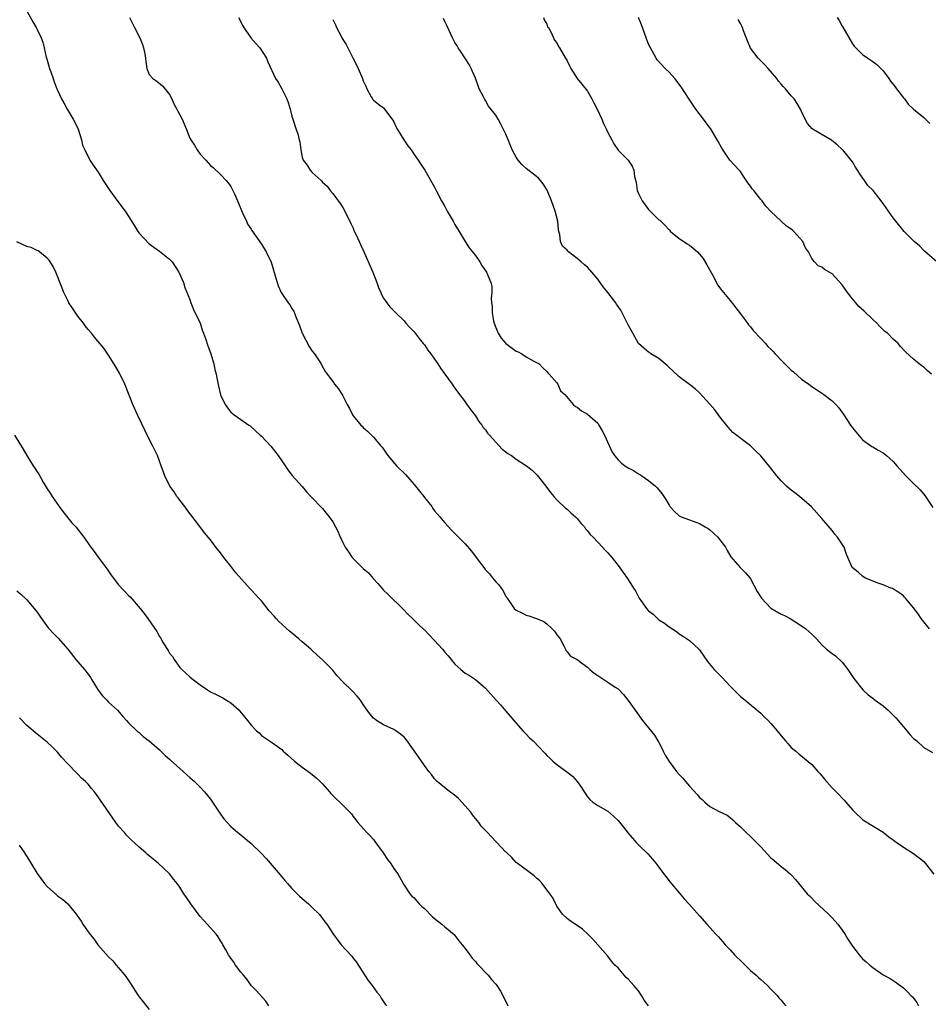
# Model space of a CAD drawing. Units: inches. Extents: x 2619000 to 2622000, y 1503000 to 1506000.
# Drawn here: x 2620960 to 2621138, y 1505555 to 1505749 of the extents above; entities that cross this region are included whole.
import ezdxf

# ---------------------------------------------------------------- set-up
doc = ezdxf.new("R2010")
doc.units = ezdxf.units.IN
doc.header["$MEASUREMENT"] = 0
doc.layers.add('LD26191503_10ft', color=2, linetype='Continuous')

msp = doc.modelspace()

# ---------------------------------------------------------------- linework, layer by layer
at = {"layer": 'LD26191503_10ft'}
for points, elevation in [([(2620961, 1505750.29), (2620962.14, 1505748.14), (2620962.82, 1505747), (2620963, 1505746.66), (2620963.78, 1505745), (2620964.14, 1505744.14), (2620964.41, 1505743), (2620964.79, 1505741.21), (2620964.9, 1505740.9), (2620965.42, 1505739), (2620965.7, 1505738.3), (2620966.15, 1505737), (2620966.34, 1505736.34), (2620966.9, 1505735), (2620967, 1505734.73), (2620967.78, 1505733), (2620968.21, 1505732.21), (2620968.91, 1505731), (2620969.71, 1505729.71), (2620970.07, 1505729), (2620970.41, 1505728.41), (2620971, 1505727.18), (2620971.11, 1505726.89), (2620971.68, 1505725), (2620971.93, 1505723.93), (2620972.33, 1505723), (2620973.36, 1505721), (2620973.98, 1505719.98), (2620975, 1505718.62), (2620975.96, 1505717), (2620977, 1505715.44), (2620977.27, 1505715), (2620978.85, 1505712.85), (2620980.28, 1505711), (2620981, 1505709.85), (2620981.35, 1505709.35), (2620982.12, 1505708.12), (2620982.77, 1505707), (2620983, 1505706.64), (2620985, 1505704.57), (2620985.89, 1505703.89), (2620987, 1505703.13), (2620989, 1505701.54), (2620989.5, 1505701), (2620990.84, 1505699), (2620991.7, 1505697), (2620992, 1505696), (2620993, 1505693.62), (2620993.19, 1505693), (2620993.66, 1505691.66), (2620995, 1505689), (2620995.47, 1505687.47), (2620995.67, 1505687), (2620996.05, 1505685.95), (2620996.51, 1505684.51), (2620997, 1505683.18), (2620997.65, 1505681), (2620997.89, 1505679.89), (2620998.14, 1505679), (2620998.25, 1505678.25), (2620998.61, 1505676.61), (2620999, 1505674.94), (2620999.87, 1505673), (2621000.35, 1505672.35), (2621001, 1505671.53), (2621001.65, 1505671), (2621003, 1505670.09), (2621004.54, 1505669), (2621004.83, 1505668.83), (2621005.88, 1505667.88), (2621006.77, 1505667), (2621007, 1505666.79), (2621008.85, 1505664.85), (2621010.31, 1505663), (2621011, 1505661.95), (2621011.65, 1505661), (2621012.21, 1505660.21), (2621013.08, 1505659.08), (2621015, 1505656.96), (2621015.89, 1505655.89), (2621016.71, 1505655), (2621019, 1505652.62), (2621019.71, 1505651.71), (2621020.32, 1505651), (2621021, 1505649.99), (2621021.56, 1505649), (2621022.06, 1505648.06), (2621022.47, 1505647), (2621022.66, 1505646.66), (2621023, 1505645.91), (2621023.45, 1505645), (2621024.1, 1505644.1), (2621024.83, 1505643), (2621025, 1505642.8), (2621027, 1505640.85), (2621028.01, 1505640.01), (2621029, 1505638.82), (2621029.89, 1505637.89), (2621030.64, 1505637), (2621031, 1505636.61), (2621031.82, 1505635.82), (2621034.83, 1505632.83), (2621035.81, 1505631.81), (2621036.64, 1505631), (2621037, 1505630.67), (2621037.82, 1505629.82), (2621038.87, 1505628.87), (2621039, 1505628.77), (2621039.85, 1505627.85), (2621041, 1505626.69), (2621042.53, 1505625), (2621043, 1505624.39), (2621043.67, 1505623.67), (2621044.25, 1505623), (2621045, 1505622.05), (2621046.17, 1505621), (2621047, 1505620.32), (2621047.82, 1505619.82), (2621049, 1505619.07), (2621051, 1505617.38), (2621053.06, 1505615), (2621054, 1505614), (2621055, 1505612.82), (2621055.86, 1505611.86), (2621056.56, 1505611), (2621057, 1505610.48), (2621058.34, 1505609), (2621058.64, 1505608.64), (2621059, 1505608.33), (2621059.63, 1505607.63), (2621060.36, 1505607), (2621062.61, 1505604.61), (2621063, 1505604.15), (2621063.6, 1505603.6), (2621064.21, 1505603), (2621065, 1505602.36), (2621066.95, 1505600.94), (2621068.05, 1505600.05), (2621068.95, 1505599), (2621069.82, 1505597.82), (2621070.33, 1505597), (2621071, 1505596), (2621071.47, 1505595.47), (2621072.04, 1505595), (2621073, 1505594.35), (2621075, 1505593.23), (2621076.18, 1505592.18), (2621077, 1505591.4), (2621078.05, 1505590.05), (2621079, 1505588.88), (2621080.64, 1505587), (2621081, 1505586.6), (2621082.82, 1505584.82), (2621083.78, 1505583.78), (2621084.43, 1505583), (2621085, 1505582.24), (2621085.51, 1505581.51), (2621087.24, 1505579.24), (2621089, 1505577.15), (2621089.99, 1505575.99), (2621090.92, 1505575), (2621093, 1505572.66), (2621094.4, 1505571), (2621096.23, 1505569), (2621096.62, 1505568.62), (2621097.58, 1505567.58), (2621098.01, 1505567), (2621099, 1505565.96), (2621099.84, 1505565), (2621101.47, 1505563.47), (2621101.92, 1505563), (2621103, 1505561.96), (2621104.1, 1505561), (2621104.56, 1505560.56), (2621105, 1505560.16), (2621105.63, 1505559.63), (2621106.31, 1505559), (2621107, 1505558.3), (2621108.21, 1505557), (2621108.57, 1505556.57), (2621109, 1505556.09), (2621109.49, 1505555.49), (2621109.93, 1505555)], 8060), ([(2620981.15, 1505749), (2620982.14, 1505747), (2620983.17, 1505745), (2620983.68, 1505743.67), (2620983.9, 1505743), (2620984.13, 1505741.87), (2620984.28, 1505741), (2620984.32, 1505740.32), (2620984.55, 1505739), (2620985, 1505737.82), (2620985.7, 1505737), (2620986.49, 1505736.49), (2620987.6, 1505735.6), (2620989, 1505733.88), (2620989.31, 1505733.3), (2620989.92, 1505731.93), (2620990.41, 1505731), (2620990.6, 1505730.6), (2620991, 1505729.86), (2620991.44, 1505729), (2620992.3, 1505727), (2620993, 1505725.29), (2620993.14, 1505725), (2620993.91, 1505723.91), (2620994.41, 1505723), (2620995, 1505722.18), (2620996.09, 1505721), (2620997, 1505719.96), (2620997.54, 1505719.54), (2620999, 1505718.19), (2621000.08, 1505717), (2621000.5, 1505716.5), (2621001, 1505715.81), (2621001.43, 1505715), (2621001.79, 1505714.21), (2621002.33, 1505713), (2621002.51, 1505712.51), (2621003, 1505711.4), (2621003.11, 1505711.11), (2621003.33, 1505710.67), (2621004.06, 1505709), (2621004.37, 1505708.37), (2621005, 1505707.46), (2621005.16, 1505707.16), (2621007, 1505704.52), (2621007.97, 1505703), (2621008.93, 1505700.93), (2621009.4, 1505699.4), (2621009.7, 1505698.3), (2621010.08, 1505697), (2621010.33, 1505696.33), (2621010.87, 1505695), (2621011, 1505694.78), (2621012.24, 1505693), (2621012.57, 1505692.57), (2621013, 1505691.89), (2621013.37, 1505691.37), (2621013.76, 1505690.24), (2621014.5, 1505688.5), (2621015.02, 1505687), (2621016.39, 1505684.39), (2621017, 1505683.52), (2621017.46, 1505683), (2621018.77, 1505681), (2621018.82, 1505680.82), (2621019.5, 1505679.5), (2621021, 1505677.55), (2621021.38, 1505677), (2621022.13, 1505676.13), (2621023, 1505674.71), (2621023.85, 1505673), (2621024.27, 1505672.27), (2621024.87, 1505671), (2621025, 1505670.8), (2621026.53, 1505669), (2621026.78, 1505668.78), (2621027, 1505668.49), (2621027.82, 1505667.82), (2621029, 1505666.64), (2621030.36, 1505665), (2621030.68, 1505664.68), (2621031.5, 1505663.5), (2621031.81, 1505663), (2621033.55, 1505661), (2621035.28, 1505659.28), (2621037, 1505657.32), (2621038.04, 1505656.04), (2621038.87, 1505655), (2621039, 1505654.8), (2621040.43, 1505653), (2621040.64, 1505652.64), (2621041, 1505652.14), (2621042.03, 1505651), (2621043, 1505649.78), (2621044.33, 1505648.33), (2621045, 1505647.69), (2621045.34, 1505647.34), (2621045.7, 1505647), (2621047, 1505645.7), (2621048.26, 1505644.26), (2621049.52, 1505642.48), (2621050.63, 1505641), (2621050.81, 1505640.81), (2621051, 1505640.55), (2621051.78, 1505639.78), (2621052.34, 1505639), (2621053, 1505638.19), (2621053.63, 1505637.63), (2621054.03, 1505637), (2621054.48, 1505636.48), (2621055, 1505635.34), (2621055.16, 1505635.16), (2621055.24, 1505635), (2621055.67, 1505634.33), (2621056.61, 1505633), (2621057, 1505632.64), (2621058.12, 1505632.12), (2621059, 1505631.68), (2621059.52, 1505631.52), (2621061, 1505631.02), (2621062.41, 1505630.41), (2621063, 1505629.96), (2621064.07, 1505629), (2621064.52, 1505628.52), (2621065, 1505627.8), (2621065.36, 1505627.36), (2621065.63, 1505627), (2621066.37, 1505625.63), (2621066.67, 1505625), (2621066.75, 1505624.75), (2621067, 1505624.48), (2621067.66, 1505623.66), (2621069, 1505622.96), (2621070.1, 1505622.1), (2621071, 1505621.48), (2621071.49, 1505621), (2621072.32, 1505620.32), (2621073, 1505619.81), (2621075, 1505618.53), (2621076.44, 1505617.56), (2621077, 1505617.21), (2621078.08, 1505616.08), (2621079, 1505614.95), (2621080.34, 1505613), (2621081.82, 1505611), (2621084.13, 1505608.13), (2621084.83, 1505607), (2621085, 1505606.7), (2621085.58, 1505605.58), (2621085.85, 1505605), (2621086.23, 1505604.23), (2621087, 1505602.93), (2621088.5, 1505601), (2621089, 1505600.42), (2621089.71, 1505599.71), (2621090.25, 1505599), (2621091, 1505598.14), (2621092.51, 1505596.51), (2621093, 1505595.91), (2621093.52, 1505595.52), (2621094.03, 1505595), (2621095, 1505594.13), (2621096.83, 1505593.17), (2621098.4, 1505592.4), (2621099, 1505591.96), (2621099.53, 1505591.53), (2621100.07, 1505591), (2621101, 1505590.16), (2621102.16, 1505589), (2621103, 1505588.25), (2621105, 1505586.23), (2621107, 1505584.06), (2621107.56, 1505583.56), (2621109, 1505582.34), (2621109.78, 1505581.78), (2621110.86, 1505580.86), (2621111, 1505580.72), (2621111.8, 1505579.8), (2621114.14, 1505577), (2621114.56, 1505576.56), (2621115, 1505576.14), (2621115.56, 1505575.56), (2621118.32, 1505573), (2621118.65, 1505572.65), (2621119, 1505572.25), (2621120.14, 1505571), (2621121, 1505569.87), (2621121.58, 1505569), (2621122.1, 1505568.1), (2621123, 1505566.7), (2621124.29, 1505565), (2621125, 1505564.24), (2621125.66, 1505563.66), (2621126.44, 1505563), (2621127, 1505562.49), (2621129, 1505561.08), (2621130.39, 1505560.39), (2621131, 1505559.94), (2621131.58, 1505559.58), (2621132.33, 1505559), (2621133, 1505558.52), (2621133.77, 1505557.77), (2621134.46, 1505557), (2621134.76, 1505556.76), (2621135, 1505556.48), (2621135.64, 1505555.64), (2621135.95, 1505555)], 8070), ([(2621002.53, 1505749), (2621003.36, 1505747.36), (2621003.56, 1505747), (2621004.96, 1505744.96), (2621005.91, 1505743.91), (2621006.72, 1505743), (2621008.01, 1505741), (2621008.28, 1505740.28), (2621009.79, 1505737), (2621010.27, 1505736.27), (2621011, 1505734.98), (2621011.97, 1505733), (2621012.28, 1505732.28), (2621012.65, 1505731), (2621013, 1505729.63), (2621013.18, 1505729), (2621013.85, 1505727), (2621014.17, 1505726.17), (2621014.43, 1505725), (2621014.57, 1505724.57), (2621014.74, 1505723), (2621015, 1505721.57), (2621015.18, 1505721), (2621016.01, 1505720.01), (2621016.6, 1505719), (2621017, 1505718.59), (2621018.71, 1505717), (2621018.87, 1505716.87), (2621019, 1505716.69), (2621019.89, 1505715.89), (2621020.53, 1505715), (2621021, 1505714.44), (2621022.47, 1505712.47), (2621023, 1505711.66), (2621023.24, 1505711.24), (2621024.54, 1505708.54), (2621025, 1505707.61), (2621025.18, 1505707.18), (2621025.53, 1505706.47), (2621026.19, 1505705), (2621026.44, 1505704.44), (2621027, 1505703.32), (2621028.85, 1505699), (2621029.66, 1505697), (2621030, 1505696), (2621030.46, 1505695), (2621030.59, 1505694.59), (2621031, 1505693.88), (2621031.64, 1505693), (2621032.2, 1505692.2), (2621033, 1505691.43), (2621033.41, 1505691), (2621035, 1505689.46), (2621035.36, 1505689), (2621036.12, 1505688.12), (2621037, 1505687.28), (2621037.95, 1505685.95), (2621038.78, 1505685), (2621038.87, 1505684.87), (2621039, 1505684.72), (2621039.7, 1505683.7), (2621040.28, 1505683), (2621041, 1505681.93), (2621041.66, 1505681), (2621042.13, 1505680.13), (2621042.98, 1505679), (2621044.45, 1505677), (2621044.66, 1505676.66), (2621045, 1505676.25), (2621045.51, 1505675.51), (2621047, 1505673.53), (2621047.33, 1505673), (2621048.02, 1505672.02), (2621049, 1505670.81), (2621049.68, 1505669.68), (2621050.24, 1505669), (2621050.53, 1505668.53), (2621051, 1505668.06), (2621051.38, 1505667.38), (2621051.77, 1505667), (2621053, 1505665.61), (2621053.62, 1505665), (2621054.24, 1505664.25), (2621055, 1505663.75), (2621055.4, 1505663.4), (2621056.08, 1505663), (2621057, 1505662.3), (2621059.06, 1505661), (2621060.15, 1505660.15), (2621061.14, 1505659.14), (2621062.82, 1505657), (2621063.72, 1505655.73), (2621064.4, 1505655), (2621065, 1505654.33), (2621066.71, 1505652.71), (2621067, 1505652.51), (2621067.74, 1505651.74), (2621068.62, 1505651), (2621069, 1505650.63), (2621069.72, 1505649.72), (2621070.39, 1505649), (2621070.64, 1505648.64), (2621071, 1505648.22), (2621071.54, 1505647.54), (2621072.09, 1505647), (2621073, 1505646), (2621073.98, 1505645), (2621074.45, 1505644.45), (2621075, 1505643.9), (2621075.75, 1505643), (2621077, 1505641.45), (2621078.03, 1505640.03), (2621078.85, 1505638.85), (2621080.02, 1505637), (2621080.42, 1505636.42), (2621081, 1505635.29), (2621081.17, 1505635), (2621082.58, 1505633), (2621083, 1505632.54), (2621083.86, 1505631.86), (2621084.74, 1505631), (2621085, 1505630.78), (2621086.11, 1505630.11), (2621087, 1505629.38), (2621088.44, 1505628.44), (2621089, 1505628.03), (2621089.63, 1505627.64), (2621091, 1505626.7), (2621092.87, 1505625), (2621093, 1505624.86), (2621094.58, 1505622.58), (2621095.89, 1505621), (2621096.42, 1505620.42), (2621097.44, 1505619.44), (2621099, 1505617.75), (2621100.36, 1505616.36), (2621101, 1505615.74), (2621101.94, 1505615), (2621105, 1505612.46), (2621105.7, 1505611.7), (2621106.47, 1505611), (2621107, 1505610.44), (2621108.21, 1505609), (2621109, 1505607.99), (2621109.89, 1505607), (2621110.39, 1505606.39), (2621111, 1505605.72), (2621111.91, 1505605), (2621112.47, 1505604.47), (2621115, 1505602.38), (2621116.22, 1505601), (2621116.61, 1505600.61), (2621117, 1505600.15), (2621117.49, 1505599.49), (2621119, 1505597.8), (2621119.8, 1505597), (2621120.42, 1505596.42), (2621121, 1505595.74), (2621121.38, 1505595.38), (2621121.71, 1505595), (2621123, 1505593.49), (2621123.48, 1505593), (2621125, 1505591.59), (2621125.34, 1505591.34), (2621129, 1505589.07), (2621130.15, 1505588.15), (2621131, 1505587.59), (2621131.32, 1505587.32), (2621131.77, 1505587), (2621133, 1505586.15), (2621135, 1505584.88), (2621136.07, 1505584.07), (2621137, 1505583.3), (2621137.26, 1505583), (2621139, 1505580.86)], 8080), ([(2621021, 1505748.6), (2621021.52, 1505747.52), (2621021.74, 1505747), (2621022.57, 1505745.43), (2621022.89, 1505744.89), (2621023, 1505744.67), (2621023.66, 1505743.66), (2621025, 1505740.95), (2621025.69, 1505739.69), (2621026.02, 1505739), (2621026.86, 1505737), (2621027, 1505736.55), (2621027.48, 1505735.48), (2621027.72, 1505735), (2621028.58, 1505733.42), (2621028.79, 1505733), (2621028.87, 1505732.87), (2621029, 1505732.74), (2621029.96, 1505731.96), (2621031, 1505731.25), (2621032.82, 1505728.82), (2621033, 1505728.53), (2621033.48, 1505727.48), (2621033.73, 1505727), (2621034.96, 1505724.96), (2621035.77, 1505723.77), (2621036.38, 1505723), (2621037, 1505722.12), (2621037.77, 1505721), (2621038.23, 1505720.23), (2621039.09, 1505719), (2621041, 1505715.66), (2621041.32, 1505715), (2621042.36, 1505713), (2621043, 1505711.91), (2621043.49, 1505711), (2621044.66, 1505709), (2621044.77, 1505708.77), (2621045, 1505708.38), (2621045.49, 1505707.49), (2621045.84, 1505707), (2621047, 1505705.03), (2621047.8, 1505703.8), (2621048.42, 1505703), (2621049, 1505702.3), (2621049.86, 1505701), (2621050.29, 1505700.29), (2621051.16, 1505699), (2621052.02, 1505697), (2621052.21, 1505696.21), (2621052.25, 1505695), (2621052.1, 1505693.9), (2621052.19, 1505693), (2621052.31, 1505692.31), (2621052.29, 1505691), (2621052.57, 1505689.43), (2621052.68, 1505689), (2621053, 1505688.16), (2621053.49, 1505687), (2621054.07, 1505686.07), (2621054.98, 1505684.98), (2621057, 1505683.51), (2621057.38, 1505683.38), (2621058.11, 1505683), (2621059, 1505682.37), (2621060.49, 1505681.51), (2621061, 1505681.27), (2621061.5, 1505681), (2621062.23, 1505680.22), (2621063, 1505679.51), (2621063.23, 1505679.23), (2621063.5, 1505679), (2621065, 1505677.28), (2621065.21, 1505677), (2621065.7, 1505675.7), (2621066.55, 1505675), (2621068.19, 1505673), (2621068.66, 1505672.66), (2621069, 1505672.52), (2621069.8, 1505671.8), (2621071, 1505671.15), (2621073, 1505669.33), (2621073.22, 1505669), (2621073.87, 1505667.87), (2621074.35, 1505667), (2621075.23, 1505665), (2621075.8, 1505663.8), (2621076.28, 1505663), (2621077, 1505662.16), (2621077.6, 1505661.6), (2621078.34, 1505661), (2621079, 1505660.57), (2621080.04, 1505660.04), (2621081, 1505659.41), (2621081.28, 1505659.28), (2621081.69, 1505659), (2621083, 1505658.13), (2621084.35, 1505657), (2621084.68, 1505656.68), (2621085.57, 1505655.57), (2621086.36, 1505654.36), (2621087, 1505653.24), (2621087.18, 1505653), (2621088.05, 1505652.05), (2621089, 1505651.2), (2621089.13, 1505651.13), (2621089.41, 1505651), (2621091, 1505650.37), (2621093, 1505649.64), (2621094.12, 1505649), (2621094.66, 1505648.66), (2621095, 1505648.43), (2621095.74, 1505647.74), (2621096.57, 1505647), (2621097, 1505646.45), (2621098.06, 1505645), (2621098.39, 1505644.39), (2621099.13, 1505643.13), (2621100.98, 1505641), (2621102.01, 1505640.01), (2621102.84, 1505639), (2621103, 1505638.82), (2621104.33, 1505636.33), (2621105.13, 1505635), (2621107, 1505633.06), (2621109, 1505631.9), (2621109.64, 1505631.64), (2621110.78, 1505631), (2621113, 1505629.57), (2621113.82, 1505629), (2621114.46, 1505628.46), (2621115, 1505627.94), (2621115.51, 1505627.51), (2621115.94, 1505627), (2621117, 1505625.83), (2621117.92, 1505625), (2621119, 1505624.16), (2621119.69, 1505623.69), (2621121, 1505622.46), (2621122.11, 1505621), (2621123.26, 1505619.26), (2621125.02, 1505617), (2621126.05, 1505616.05), (2621127, 1505615.38), (2621127.48, 1505615), (2621129, 1505613.87), (2621129.98, 1505613), (2621131, 1505612.04), (2621131.51, 1505611.51), (2621131.97, 1505611), (2621133, 1505609.74), (2621133.7, 1505609), (2621134.28, 1505608.28), (2621135, 1505607.48), (2621135.6, 1505607), (2621137, 1505605.71), (2621138.71, 1505604.71)], 8090), ([(2621138.11, 1505629), (2621137, 1505630.36), (2621136.5, 1505631), (2621135.91, 1505631.91), (2621135, 1505633.12), (2621133.43, 1505635), (2621133.23, 1505635.23), (2621133, 1505635.44), (2621132.13, 1505636.13), (2621130.88, 1505636.88), (2621130.55, 1505637), (2621129, 1505637.64), (2621128.04, 1505637.96), (2621127, 1505638.33), (2621126.55, 1505638.55), (2621125.44, 1505639), (2621125, 1505639.3), (2621124.09, 1505640.09), (2621122.96, 1505641), (2621122.11, 1505643), (2621121.76, 1505643.76), (2621121.39, 1505645), (2621120.07, 1505647), (2621119.56, 1505647.56), (2621119, 1505648.28), (2621117, 1505650.67), (2621114.93, 1505652.93), (2621112.58, 1505655), (2621111.71, 1505655.71), (2621111, 1505656.18), (2621110.55, 1505656.55), (2621110.04, 1505657), (2621109, 1505658.02), (2621108.15, 1505659), (2621107, 1505660.53), (2621105, 1505662.97), (2621103.95, 1505663.95), (2621103, 1505664.89), (2621099.53, 1505667.53), (2621098.59, 1505668.59), (2621097, 1505670.59), (2621095.96, 1505671.96), (2621095, 1505673.12), (2621093, 1505675.3), (2621092.1, 1505676.1), (2621091, 1505676.98), (2621089, 1505678.46), (2621087.69, 1505679.69), (2621087, 1505680.26), (2621086.65, 1505680.65), (2621085, 1505682.03), (2621083.46, 1505683), (2621083.2, 1505683.2), (2621083, 1505683.32), (2621082.08, 1505684.08), (2621081.02, 1505685), (2621079.91, 1505687), (2621079.6, 1505687.6), (2621079, 1505688.67), (2621077.82, 1505691), (2621077.53, 1505691.53), (2621076.72, 1505692.72), (2621076.55, 1505693), (2621075.01, 1505695), (2621074.09, 1505696.09), (2621073, 1505697.65), (2621071.46, 1505699.46), (2621071, 1505699.98), (2621070.41, 1505700.41), (2621069.76, 1505701), (2621069.34, 1505701.34), (2621069, 1505701.65), (2621067.26, 1505703), (2621067.12, 1505703.12), (2621067, 1505703.29), (2621066.11, 1505704.11), (2621065.73, 1505705), (2621065.6, 1505706.4), (2621065.4, 1505707), (2621065.31, 1505707.31), (2621065.18, 1505709), (2621064.66, 1505711), (2621063.97, 1505713), (2621063.11, 1505715.12), (2621062.32, 1505716.32), (2621061.79, 1505717), (2621061.42, 1505717.42), (2621061, 1505717.78), (2621059, 1505719.33), (2621058.12, 1505720.12), (2621057.39, 1505721), (2621057, 1505721.55), (2621056.25, 1505723), (2621055.42, 1505725), (2621055, 1505726.07), (2621054.02, 1505728.02), (2621053.49, 1505729), (2621053, 1505729.82), (2621051.6, 1505731.6), (2621051, 1505732.7), (2621050.85, 1505732.86), (2621050.61, 1505733.39), (2621049.75, 1505735), (2621049.54, 1505735.54), (2621049, 1505737.08), (2621048.19, 1505739), (2621047.76, 1505739.76), (2621046.2, 1505742.2), (2621045.64, 1505743), (2621045.41, 1505743.41), (2621045, 1505744.09), (2621044.5, 1505745), (2621043.4, 1505747.4), (2621043, 1505748.17), (2621042.76, 1505748.76)], 8100), ([(2621062.4, 1505749), (2621062.51, 1505748.51), (2621063, 1505747.65), (2621063.18, 1505747.18), (2621063.32, 1505747), (2621063.83, 1505746.17), (2621064.36, 1505745), (2621064.53, 1505744.53), (2621065, 1505744), (2621065.32, 1505743.32), (2621065.53, 1505743), (2621066.68, 1505741), (2621066.81, 1505740.81), (2621067, 1505740.51), (2621067.47, 1505739.47), (2621067.72, 1505739), (2621068.99, 1505737), (2621069.89, 1505735.88), (2621071, 1505734.53), (2621071.87, 1505733), (2621072.23, 1505732.23), (2621072.9, 1505731), (2621073.81, 1505729), (2621074.17, 1505728.17), (2621074.75, 1505727), (2621075, 1505726.44), (2621075.75, 1505725), (2621076.17, 1505724.17), (2621077, 1505722.96), (2621078.98, 1505720.98), (2621079.79, 1505719.79), (2621080.07, 1505719), (2621080.22, 1505717.78), (2621080.57, 1505716.57), (2621080.78, 1505715), (2621081, 1505714.44), (2621081.7, 1505713), (2621083, 1505711.29), (2621085, 1505709.3), (2621085.18, 1505709.18), (2621085.37, 1505709), (2621086.21, 1505708.21), (2621087, 1505707.28), (2621087.31, 1505707), (2621089, 1505705.59), (2621089.88, 1505705), (2621090.57, 1505704.57), (2621091, 1505704.33), (2621091.74, 1505703.74), (2621092.56, 1505703), (2621093, 1505702.56), (2621093.67, 1505701.67), (2621094.44, 1505700.44), (2621095.53, 1505698.47), (2621096.3, 1505697), (2621096.52, 1505696.52), (2621097.37, 1505695.37), (2621097.69, 1505695), (2621099, 1505693.42), (2621101, 1505690.83), (2621102.37, 1505689), (2621102.63, 1505688.63), (2621103, 1505688.24), (2621103.52, 1505687.52), (2621105, 1505685.99), (2621105.91, 1505685), (2621106.41, 1505684.41), (2621107, 1505683.89), (2621107.42, 1505683.42), (2621107.82, 1505683), (2621109, 1505681.71), (2621109.74, 1505681), (2621110.35, 1505680.35), (2621111, 1505679.76), (2621111.43, 1505679.43), (2621113, 1505678.02), (2621114.45, 1505677), (2621115, 1505676.58), (2621115.97, 1505675.97), (2621117, 1505675.28), (2621117.38, 1505675), (2621119, 1505673.75), (2621119.76, 1505673), (2621120.34, 1505672.34), (2621121, 1505671.48), (2621121.33, 1505671), (2621122.62, 1505669), (2621123, 1505668.47), (2621123.66, 1505667.66), (2621125, 1505666.11), (2621126.57, 1505665), (2621126.81, 1505664.81), (2621127, 1505664.71), (2621128.05, 1505664.05), (2621129, 1505663.56), (2621129.7, 1505663), (2621131, 1505661.83), (2621131.69, 1505661), (2621133.48, 1505659), (2621135, 1505657.54), (2621136.27, 1505656.27), (2621137.17, 1505655.17), (2621138.78, 1505652.78)], 8110), ([(2621138.48, 1505679), (2621137.69, 1505679.69), (2621137, 1505680.32), (2621136.59, 1505680.59), (2621136.06, 1505681), (2621135, 1505681.9), (2621133.39, 1505683.39), (2621132.44, 1505684.44), (2621131.95, 1505685), (2621131, 1505685.87), (2621129.86, 1505687), (2621129.38, 1505687.38), (2621128.34, 1505688.34), (2621127.76, 1505689), (2621127, 1505689.69), (2621125.32, 1505691.32), (2621124.27, 1505692.27), (2621123.63, 1505693), (2621123, 1505693.77), (2621122.04, 1505695), (2621121, 1505696.54), (2621119, 1505698.67), (2621117.49, 1505699.49), (2621117, 1505700), (2621116.24, 1505700.24), (2621115.52, 1505701), (2621115, 1505701.66), (2621114.36, 1505703), (2621113.76, 1505703.76), (2621113.24, 1505705), (2621111.49, 1505707), (2621111.21, 1505707.21), (2621111, 1505707.41), (2621110.06, 1505708.05), (2621109, 1505709), (2621107, 1505710.9), (2621105.98, 1505711.98), (2621105.29, 1505713), (2621105, 1505713.29), (2621103.65, 1505715), (2621103.35, 1505715.35), (2621103, 1505715.9), (2621102.5, 1505716.5), (2621101.71, 1505717.71), (2621101, 1505718.75), (2621100.74, 1505719), (2621098.96, 1505721), (2621097.34, 1505723.34), (2621096.64, 1505724.64), (2621096.48, 1505725), (2621095.28, 1505727), (2621095.17, 1505727.17), (2621094.3, 1505728.3), (2621093.8, 1505729), (2621092.26, 1505731), (2621090.94, 1505732.95), (2621089.38, 1505735.38), (2621088.12, 1505737), (2621087, 1505738.26), (2621086.24, 1505739), (2621084.69, 1505740.7), (2621084.51, 1505741), (2621083.38, 1505743), (2621083, 1505743.77), (2621082.53, 1505745), (2621081.81, 1505747), (2621081.57, 1505747.57), (2621081.03, 1505749)], 8120), ([(2621139.57, 1505701), (2621137.15, 1505703.15), (2621137, 1505703.26), (2621136.14, 1505704.14), (2621135.09, 1505705), (2621133.16, 1505707), (2621131.51, 1505709), (2621131, 1505709.68), (2621129.62, 1505711.62), (2621129, 1505712.45), (2621128.79, 1505712.78), (2621128.63, 1505713), (2621127.03, 1505715), (2621126.04, 1505716.04), (2621125.39, 1505717), (2621125.2, 1505717.2), (2621125, 1505717.54), (2621123.58, 1505719.58), (2621123, 1505720.66), (2621121.08, 1505723), (2621121, 1505723.09), (2621119.98, 1505723.98), (2621118.89, 1505724.89), (2621117.64, 1505725.64), (2621115.26, 1505727), (2621115.1, 1505727.1), (2621114.19, 1505728.19), (2621113.71, 1505729), (2621113, 1505730.51), (2621112.8, 1505731), (2621112.12, 1505732.12), (2621111.55, 1505733), (2621111, 1505733.61), (2621110.36, 1505734.36), (2621109.83, 1505735), (2621109.42, 1505735.42), (2621109, 1505735.91), (2621108.51, 1505736.51), (2621108.14, 1505737), (2621106.45, 1505739), (2621105.74, 1505739.74), (2621105, 1505740.46), (2621104.48, 1505741), (2621103, 1505742.95), (2621102.39, 1505744.39), (2621101.61, 1505746.39), (2621101.39, 1505747), (2621101.27, 1505747.27), (2621101, 1505747.78), (2621100.56, 1505748.56)], 8130), ([(2621119.99, 1505749), (2621120.37, 1505748.37), (2621121, 1505747.26), (2621121.1, 1505747.1), (2621123, 1505743.8), (2621123.35, 1505743.35), (2621123.66, 1505743), (2621125, 1505741.71), (2621126.03, 1505741), (2621126.63, 1505740.63), (2621127, 1505740.37), (2621127.76, 1505739.76), (2621129, 1505738.49), (2621130.12, 1505737), (2621130.49, 1505736.49), (2621131.36, 1505735.36), (2621131.66, 1505735), (2621133, 1505733.21), (2621133.21, 1505733), (2621133.96, 1505731.96), (2621135, 1505731), (2621137, 1505729.33), (2621138.21, 1505728.21)], 8140), ([(2621082.97, 1505555), (2621082.13, 1505556.13), (2621081.62, 1505557), (2621081, 1505557.92), (2621080.09, 1505559), (2621079.57, 1505559.57), (2621079, 1505560.26), (2621078.57, 1505560.57), (2621078.18, 1505561), (2621077, 1505562.43), (2621076.4, 1505563), (2621075.74, 1505563.74), (2621075, 1505564.73), (2621073, 1505566.97), (2621072.06, 1505568.06), (2621071.11, 1505569), (2621070.02, 1505570.02), (2621069, 1505570.74), (2621067.64, 1505571.64), (2621067, 1505572.12), (2621066.08, 1505573), (2621065, 1505574.53), (2621064.17, 1505576.17), (2621063.64, 1505577), (2621062.09, 1505579), (2621061.57, 1505579.57), (2621061, 1505580.08), (2621060.53, 1505580.53), (2621057.19, 1505583), (2621057, 1505583.16), (2621056.14, 1505584.14), (2621055.15, 1505585), (2621055, 1505585.15), (2621053.14, 1505587.14), (2621053, 1505587.27), (2621052.16, 1505588.16), (2621051.35, 1505589), (2621050.22, 1505590.22), (2621049.65, 1505591), (2621049.35, 1505591.35), (2621048.46, 1505592.46), (2621048.1, 1505593), (2621047, 1505594.28), (2621046.34, 1505595), (2621045.68, 1505595.68), (2621044.58, 1505596.58), (2621043.96, 1505597), (2621041.5, 1505599), (2621041, 1505599.55), (2621040.38, 1505600.38), (2621039.88, 1505601), (2621039, 1505602.18), (2621038.46, 1505603), (2621037.87, 1505603.87), (2621035.62, 1505607), (2621035.35, 1505607.35), (2621035, 1505607.73), (2621034.34, 1505608.34), (2621033.38, 1505609), (2621033, 1505609.23), (2621031, 1505610.14), (2621029.59, 1505611), (2621029.24, 1505611.24), (2621029, 1505611.47), (2621028.3, 1505612.3), (2621027.76, 1505613), (2621027, 1505614.17), (2621026.44, 1505615), (2621025.8, 1505615.8), (2621024.83, 1505616.83), (2621023, 1505618.61), (2621021.82, 1505619.82), (2621021, 1505620.85), (2621019, 1505622.93), (2621017.89, 1505623.89), (2621017, 1505624.76), (2621016.73, 1505625), (2621015, 1505626.42), (2621014.34, 1505627), (2621012.53, 1505628.53), (2621010.44, 1505630.44), (2621009.92, 1505631), (2621009.49, 1505631.5), (2621008.55, 1505632.55), (2621007, 1505634.46), (2621006.53, 1505635), (2621005.78, 1505635.78), (2621005, 1505636.67), (2621004.83, 1505636.83), (2621001.97, 1505639.97), (2621001, 1505641.29), (2620999.67, 1505643), (2620999, 1505643.89), (2620998.1, 1505645), (2620997, 1505646.45), (2620995.84, 1505647.84), (2620994.91, 1505649.09), (2620992.39, 1505652.39), (2620991.98, 1505653), (2620991, 1505654.24), (2620990.68, 1505654.68), (2620990.44, 1505655), (2620989.87, 1505655.87), (2620989.03, 1505657), (2620988.03, 1505659), (2620987.77, 1505659.77), (2620987.31, 1505661), (2620987, 1505661.9), (2620986.59, 1505663), (2620985.65, 1505665), (2620985, 1505666.22), (2620982.67, 1505671), (2620981.79, 1505673), (2620980.22, 1505677), (2620979.16, 1505679.16), (2620978.42, 1505680.42), (2620977, 1505682.72), (2620976.06, 1505684.06), (2620975, 1505685.41), (2620974.25, 1505686.25), (2620973.68, 1505687), (2620973, 1505687.75), (2620972.45, 1505688.45), (2620972.08, 1505689), (2620971, 1505690.38), (2620970.74, 1505690.74), (2620969.96, 1505691.96), (2620969.25, 1505693), (2620969, 1505693.43), (2620968.22, 1505695), (2620967.89, 1505695.89), (2620966.68, 1505699), (2620966.13, 1505700.13), (2620965.37, 1505701.37), (2620965, 1505701.72), (2620963.48, 1505703), (2620963.21, 1505703.21), (2620963, 1505703.27), (2620961.82, 1505703.82), (2620961, 1505704.05), (2620959, 1505704.92)], 8050), ([(2620958.53, 1505667), (2620960.29, 1505664.29), (2620960.98, 1505663), (2620962.23, 1505661), (2620962.55, 1505660.55), (2620963, 1505659.8), (2620963.33, 1505659.33), (2620964.2, 1505657.8), (2620965, 1505656.49), (2620965.59, 1505655.59), (2620965.93, 1505655), (2620967.32, 1505653), (2620968.04, 1505652.04), (2620969, 1505650.81), (2620969.82, 1505649.82), (2620970.57, 1505649), (2620972.18, 1505647), (2620973.53, 1505645), (2620974.18, 1505644.18), (2620975, 1505643.09), (2620976.73, 1505640.73), (2620977.53, 1505639.53), (2620977.9, 1505639), (2620979, 1505637.65), (2620981, 1505635.49), (2620981.25, 1505635.25), (2620983.2, 1505633), (2620984, 1505632), (2620984.75, 1505631), (2620986.48, 1505628.48), (2620987, 1505627.51), (2620987.2, 1505627.2), (2620987.76, 1505626.24), (2620988.73, 1505624.73), (2620989, 1505624.22), (2620989.54, 1505623.54), (2620989.88, 1505623), (2620991, 1505621.43), (2620991.39, 1505621), (2620992.24, 1505620.24), (2620993, 1505619.6), (2620993.66, 1505619), (2620995, 1505618), (2620996.41, 1505617), (2620997, 1505616.64), (2620998.11, 1505616.11), (2620999.43, 1505615.43), (2621000.15, 1505615), (2621001, 1505614.45), (2621002.62, 1505613), (2621002.81, 1505612.81), (2621003.7, 1505611.7), (2621004.3, 1505611), (2621005, 1505610.08), (2621006.07, 1505609), (2621006.56, 1505608.56), (2621007, 1505608.09), (2621007.64, 1505607.64), (2621009, 1505606.73), (2621011, 1505605.28), (2621011.29, 1505605), (2621012.19, 1505604.19), (2621013.49, 1505603), (2621015, 1505601.84), (2621016.66, 1505600.66), (2621017, 1505600.4), (2621017.76, 1505599.76), (2621018.56, 1505599), (2621019, 1505598.56), (2621020.37, 1505597), (2621020.66, 1505596.66), (2621021.66, 1505595.65), (2621022.39, 1505595), (2621024.37, 1505593), (2621024.66, 1505592.66), (2621025, 1505592.19), (2621025.53, 1505591.53), (2621025.93, 1505591), (2621027.7, 1505589), (2621028.35, 1505588.35), (2621029, 1505587.62), (2621029.27, 1505587.27), (2621030.9, 1505585), (2621031.74, 1505583.74), (2621032.36, 1505583), (2621033, 1505581.96), (2621033.73, 1505581), (2621034.17, 1505580.17), (2621035, 1505578.69), (2621036.14, 1505577), (2621036.55, 1505576.55), (2621037, 1505576.17), (2621037.52, 1505575.52), (2621037.96, 1505575), (2621038.49, 1505574.49), (2621039, 1505574.08), (2621040.54, 1505572.54), (2621041, 1505572.15), (2621042.45, 1505571), (2621043, 1505570.52), (2621044.81, 1505569), (2621045, 1505568.79), (2621045.77, 1505567.77), (2621046.43, 1505567), (2621046.64, 1505566.64), (2621047, 1505566.26), (2621047.91, 1505565), (2621048.34, 1505564.34), (2621049, 1505563.73), (2621049.31, 1505563.31), (2621051.48, 1505561), (2621052.17, 1505560.17), (2621053, 1505559.24), (2621053.19, 1505559), (2621053.9, 1505557.9), (2621054.61, 1505556.61), (2621055.37, 1505555)], 8040), ([(2620959, 1505636.43), (2620959.78, 1505635.78), (2620961, 1505634.68), (2620962.45, 1505633), (2620963, 1505632.29), (2620963.5, 1505631.5), (2620965.2, 1505629.2), (2620965.39, 1505629), (2620966.13, 1505628.13), (2620967.14, 1505627.14), (2620969, 1505625.01), (2620970.58, 1505623), (2620971, 1505622.54), (2620972.27, 1505621), (2620973, 1505620.08), (2620973.46, 1505619.46), (2620973.71, 1505619), (2620974.95, 1505616.95), (2620975.83, 1505615.83), (2620976.65, 1505615), (2620977, 1505614.63), (2620978.75, 1505613), (2620979.79, 1505611.79), (2620980.57, 1505611), (2620981, 1505610.5), (2620982.59, 1505609), (2620982.78, 1505608.78), (2620983, 1505608.62), (2620983.83, 1505607.83), (2620984.97, 1505607), (2620987, 1505605.24), (2620987.26, 1505605), (2620988.13, 1505604.13), (2620989, 1505603.39), (2620989.19, 1505603.19), (2620991.66, 1505601), (2620992.36, 1505600.36), (2620993, 1505599.84), (2620993.91, 1505599), (2620995, 1505597.91), (2620995.85, 1505597), (2620997, 1505595.57), (2620997.43, 1505595), (2620999, 1505592.64), (2620999.67, 1505591.67), (2621001, 1505590.18), (2621002.39, 1505589), (2621003, 1505588.54), (2621005, 1505586.85), (2621006.94, 1505584.94), (2621007.92, 1505583.92), (2621008.73, 1505583), (2621010.68, 1505580.68), (2621011.61, 1505579.61), (2621012.12, 1505579), (2621013, 1505578.01), (2621014.04, 1505577), (2621014.51, 1505576.51), (2621015, 1505576.04), (2621016.25, 1505575), (2621017, 1505574.3), (2621018.32, 1505573), (2621019, 1505572.17), (2621019.48, 1505571.48), (2621019.85, 1505571), (2621021.16, 1505569), (2621021.97, 1505567.97), (2621022.69, 1505567), (2621024.73, 1505564.73), (2621025, 1505564.37), (2621025.63, 1505563.63), (2621027.99, 1505559.99), (2621028.76, 1505559), (2621029.65, 1505557.65), (2621030.23, 1505557), (2621030.49, 1505556.49), (2621031.31, 1505555.31), (2621031.63, 1505555)], 8030), ([(2621008.45, 1505555), (2621007.91, 1505555.91), (2621006.01, 1505558.01), (2621005, 1505559.01), (2621004.19, 1505560.19), (2621003.5, 1505561), (2621003, 1505561.61), (2621001.96, 1505563), (2621001.59, 1505563.59), (2621001, 1505564.33), (2621000.75, 1505564.75), (2621000.58, 1505565), (2621000.03, 1505565.97), (2620999.47, 1505567), (2620999.3, 1505567.3), (2620999, 1505567.77), (2620998.55, 1505568.55), (2620998.17, 1505569), (2620996.38, 1505571), (2620995.74, 1505571.74), (2620995, 1505572.52), (2620993.18, 1505575), (2620992.29, 1505576.28), (2620991.81, 1505577), (2620991, 1505578.3), (2620990.46, 1505579), (2620989.8, 1505579.8), (2620989, 1505580.88), (2620986.76, 1505583), (2620985.76, 1505583.76), (2620984.67, 1505584.67), (2620984.35, 1505585), (2620983, 1505586.11), (2620982.1, 1505587), (2620981.52, 1505587.52), (2620981, 1505588.01), (2620980.51, 1505588.51), (2620980.12, 1505589), (2620979, 1505590.27), (2620978.44, 1505591), (2620977.83, 1505591.83), (2620975.4, 1505595.4), (2620975, 1505596.02), (2620974.24, 1505597), (2620973.66, 1505597.66), (2620973, 1505598.53), (2620972.52, 1505599), (2620971.69, 1505599.69), (2620971, 1505600.45), (2620970.7, 1505600.7), (2620969, 1505602.5), (2620967.8, 1505603.8), (2620967, 1505604.8), (2620966.81, 1505605), (2620965.87, 1505605.87), (2620965, 1505606.72), (2620963, 1505608.34), (2620961, 1505610.03), (2620959.55, 1505611.55)], 8020), ([(2620959.47, 1505586.53), (2620960.54, 1505585), (2620960.72, 1505584.72), (2620961, 1505584.31), (2620961.48, 1505583.48), (2620963.01, 1505581), (2620964.45, 1505579), (2620965, 1505578.39), (2620966.79, 1505576.79), (2620967, 1505576.62), (2620967.96, 1505575.96), (2620969.02, 1505575.02), (2620970.69, 1505573), (2620970.82, 1505572.82), (2620971, 1505572.53), (2620971.64, 1505571.64), (2620971.99, 1505571), (2620973, 1505569.52), (2620973.38, 1505569), (2620974.15, 1505568.15), (2620974.94, 1505567), (2620977, 1505564.61), (2620977.83, 1505563.83), (2620978.5, 1505563), (2620979, 1505562.45), (2620980.19, 1505561), (2620980.54, 1505560.54), (2620981.35, 1505559.35), (2620982.83, 1505557), (2620983, 1505556.75), (2620983.8, 1505555.8), (2620985, 1505554.29)], 8010)]:
    msp.add_lwpolyline(points, dxfattribs=dict(at, elevation=elevation))

doc.saveas('drawing.dxf')
